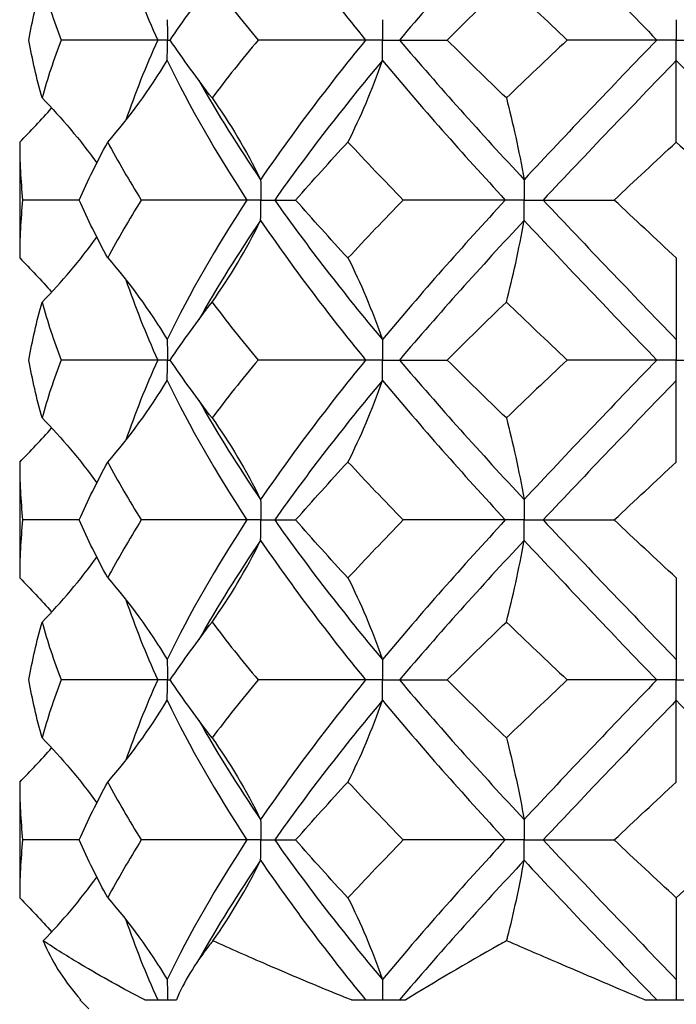
# Model space of a CAD drawing. Units: millimetres. Extents: x -7 to 21, y -111 to 0.
# Drawn here: x -2 to 0, y -10 to -8 of the extents above; entities that cross this region are included whole.
import ezdxf

# ---------------------------------------------------------------- set-up
doc = ezdxf.new("R2010")
doc.units = ezdxf.units.MM

# ---------------------------------------------------------------- blocks, each defined once
blk = doc.blocks.new('TTFA442X55PH2-Front')
for p, q in [((0, -7.898), (0, -7.95)), ((-1.324, -7.95), (-1.5708, -7.95)), ((-1.299, -7.95), (-1.324, -7.95)), ((-1.299, -7.95), (-1.2922, -7.95)), ((-0.7933, -7.95), (-1.0678, -7.95)), ((-0.75, -7.95), (-0.7933, -7.95)), ((-0.75, -7.95), (-0.7067, -7.95)), ((-0.7067, -7.95), (-0.5852, -7.95)), ((-0.05, -7.95), (-0.2786, -7.95)), ((0, -7.95), (-0.05, -7.95)), ((0, -7.95), (0.05, -7.95)), ((0, -8.002), (0, -7.95)), ((0, -8.2104), (0, -8.002)), ((-1.6763, -8.2104), (-1.6763, -8.5062)), ((-1.5246, -8.3583), (-1.6688, -8.3583)), ((-1.096, -8.3583), (-1.3659, -8.3583)), ((-1.0607, -8.3583), (-1.096, -8.3583)), ((-1.0607, -8.3583), (-1.0253, -8.3583)), ((-1.0253, -8.3583), (-0.9718, -8.3583)), ((-0.4365, -8.3583), (-0.6969, -8.3583)), ((-0.3882, -8.3583), (-0.4365, -8.3583)), ((-0.3882, -8.3583), (-0.3399, -8.3583)), ((-0.3399, -8.3583), (-0.1587, -8.3583)), ((0, -8.5062), (0, -8.7147)), ((0, -8.7147), (0, -8.7667)), ((-1.324, -8.7667), (-1.5708, -8.7667)), ((-1.299, -8.7667), (-1.324, -8.7667)), ((-1.299, -8.7667), (-1.2922, -8.7667)), ((-0.7933, -8.7667), (-1.0678, -8.7667)), ((-0.75, -8.7667), (-0.7933, -8.7667)), ((-0.75, -8.7667), (-0.7067, -8.7667)), ((-0.7067, -8.7667), (-0.5852, -8.7667)), ((-0.05, -8.7667), (-0.2786, -8.7667)), ((0, -8.7667), (-0.05, -8.7667)), ((0, -8.8186), (0, -8.7667)), ((0, -8.7667), (0.05, -8.7667)), ((0, -9.0271), (0, -8.8186)), ((-1.6763, -9.0271), (-1.6763, -9.3229)), ((-1.5246, -9.175), (-1.6688, -9.175)), ((-1.096, -9.175), (-1.3659, -9.175)), ((-1.0607, -9.175), (-1.096, -9.175)), ((-1.0607, -9.175), (-1.0253, -9.175)), ((-1.0253, -9.175), (-0.9718, -9.175)), ((-0.4365, -9.175), (-0.6969, -9.175)), ((-0.3882, -9.175), (-0.4365, -9.175)), ((-0.3882, -9.175), (-0.3399, -9.175)), ((-0.3399, -9.175), (-0.1587, -9.175)), ((0, -9.3229), (0, -9.5314)), ((0, -9.5314), (0, -9.5833)), ((-1.324, -9.5833), (-1.5708, -9.5833)), ((-1.299, -9.5833), (-1.324, -9.5833)), ((-1.299, -9.5833), (-1.2922, -9.5833)), ((-0.7933, -9.5833), (-1.0678, -9.5833)), ((-0.75, -9.5833), (-0.7933, -9.5833)), ((-0.75, -9.5833), (-0.7067, -9.5833)), ((-0.7067, -9.5833), (-0.5852, -9.5833)), ((-0.05, -9.5833), (-0.2786, -9.5833)), ((0, -9.5833), (-0.05, -9.5833)), ((0, -9.6353), (0, -9.5833)), ((0, -9.5833), (0.05, -9.5833)), ((0, -9.8438), (0, -9.6353)), ((-1.6763, -9.8438), (-1.6763, -10.1396)), ((-1.5246, -9.9917), (-1.6688, -9.9917)), ((-1.096, -9.9917), (-1.3659, -9.9917)), ((-1.0607, -9.9917), (-1.096, -9.9917)), ((-1.0607, -9.9917), (-1.0253, -9.9917)), ((-1.0253, -9.9917), (-0.9718, -9.9917)), ((-0.4365, -9.9917), (-0.6969, -9.9917)), ((-0.3882, -9.9917), (-0.4365, -9.9917)), ((-0.3882, -9.9917), (-0.3399, -9.9917)), ((-0.3399, -9.9917), (-0.1587, -9.9917)), ((0, -10.1396), (0, -10.348)), ((0, -10.348), (0, -10.4)), ((-1.5224, -10.4), (-1.5203, -10.4)), ((-1.5, -10.4224), (-1.5224, -10.4)), ((-1.3567, -10.4), (-1.2764, -10.4)), ((-0.8296, -10.4), (-0.6906, -10.4)), ((-0.0803, -10.4), (0.0803, -10.4))]:
    blk.add_line(p, q)
for points in [[(-1.0612, -7.5936), (-0.9804, -7.7124), (-0.8903, -7.8312), (-0.7933, -7.95)], [(-0.3884, -7.5936), (-0.4989, -7.7124), (-0.6059, -7.8312), (-0.7067, -7.95)], [(-0.3884, -7.5936), (-0.278, -7.7124), (-0.1642, -7.8312), (-0.05, -7.95)], [(-1.4051, -7.7455), (-1.382, -7.8136), (-1.3549, -7.8818), (-1.324, -7.95)], [(-1.653, -7.95), (-1.6442, -7.9007), (-1.6329, -7.8514), (-1.6192, -7.8021)], [(-1.6192, -7.8021), (-1.6055, -7.8514), (-1.5893, -7.9007), (-1.5708, -7.95)], [(-1.2922, -7.95), (-1.2585, -7.9007), (-1.2228, -7.8514), (-1.1853, -7.8021)], [(-1.1853, -7.8021), (-1.1479, -7.8514), (-1.1086, -7.9007), (-1.0678, -7.95)], [(-0.5852, -7.95), (-0.5355, -7.9007), (-0.485, -7.8514), (-0.4339, -7.8021)], [(-0.4339, -7.8021), (-0.3827, -7.8514), (-0.3309, -7.9007), (-0.2786, -7.95)], [(-1.6192, -8.0979), (-1.6329, -8.0486), (-1.6442, -7.9993), (-1.653, -7.95)], [(-1.5708, -7.95), (-1.5893, -7.9993), (-1.6055, -8.0486), (-1.6192, -8.0979)], [(-1.324, -7.95), (-1.3549, -8.0182), (-1.382, -8.0864), (-1.4051, -8.1545)], [(-1.1853, -8.0979), (-1.2228, -8.0486), (-1.2585, -7.9993), (-1.2922, -7.95)], [(-1.0678, -7.95), (-1.1086, -7.9993), (-1.1479, -8.0486), (-1.1853, -8.0979)], [(-0.7933, -7.95), (-0.8903, -8.0688), (-0.9804, -8.1876), (-1.0612, -8.3064)], [(-0.7067, -7.95), (-0.6059, -8.0688), (-0.4989, -8.1876), (-0.3884, -8.3064)], [(-0.4339, -8.0979), (-0.485, -8.0486), (-0.5355, -7.9993), (-0.5852, -7.95)], [(-0.2786, -7.95), (-0.3309, -7.9993), (-0.3827, -8.0486), (-0.4339, -8.0979)], [(-0.05, -7.95), (-0.1642, -8.0688), (-0.278, -8.1876), (-0.3884, -8.3064)], [(-1.4517, -8.2104), (-1.3958, -8.1469), (-1.3451, -8.0776), (-1.2998, -8.002)], [(-1.2998, -8.002), (-1.2426, -8.1208), (-1.1741, -8.2395), (-1.096, -8.3583)], [(-0.7504, -8.002), (-0.8494, -8.1208), (-0.9418, -8.2395), (-1.0253, -8.3583)], [(-0.8382, -8.2104), (-0.8059, -8.1469), (-0.7766, -8.0776), (-0.7504, -8.002)], [(-0.7504, -8.002), (-0.6514, -8.1208), (-0.5459, -8.2395), (-0.4365, -8.3583)], [(0, -8.002), (-0.1143, -8.1208), (-0.2286, -8.2395), (-0.3399, -8.3583)], [(0, -8.002), (0.1143, -8.1208), (0.2286, -8.2395), (0.3399, -8.3583)], [(-1.2188, -8.0532), (-1.1714, -8.1376), (-1.1187, -8.222), (-1.0612, -8.3064)], [(-1.6192, -8.0979), (-1.5688, -8.1493), (-1.5221, -8.2044), (-1.4794, -8.2636)], [(-1.1853, -8.0979), (-1.1397, -8.1615), (-1.0982, -8.2307), (-1.0612, -8.3064)], [(-0.4339, -8.0979), (-0.4172, -8.1615), (-0.402, -8.2307), (-0.3884, -8.3064)], [(-1.6763, -8.2104), (-1.648, -8.1825), (-1.6208, -8.1535), (-1.5948, -8.1234)], [(-1.6763, -8.2104), (-1.6763, -8.2597), (-1.6738, -8.309), (-1.6688, -8.3583)], [(-1.5246, -8.3583), (-1.5025, -8.309), (-1.4782, -8.2597), (-1.4517, -8.2104)], [(-1.4517, -8.2104), (-1.4252, -8.2597), (-1.3966, -8.309), (-1.3659, -8.3583)], [(-0.9718, -8.3583), (-0.9286, -8.309), (-0.884, -8.2597), (-0.8382, -8.2104)], [(-0.8382, -8.2104), (-0.7923, -8.2597), (-0.7451, -8.309), (-0.6969, -8.3583)], [(-0.1587, -8.3583), (-0.1059, -8.309), (-0.053, -8.2597), (0, -8.2104)], [(0, -8.2104), (0.053, -8.2597), (0.1059, -8.309), (0.1587, -8.3583)], [(-1.4799, -8.2629), (-1.4798, -8.2633), (-1.4797, -8.2637), (-1.4797, -8.2641)], [(-1.6688, -8.3583), (-1.6738, -8.4076), (-1.6763, -8.4569), (-1.6763, -8.5062)], [(-1.4517, -8.5062), (-1.4782, -8.4569), (-1.5025, -8.4076), (-1.5246, -8.3583)], [(-1.3659, -8.3583), (-1.3966, -8.4076), (-1.4252, -8.4569), (-1.4517, -8.5062)], [(-1.096, -8.3583), (-1.1741, -8.4771), (-1.2426, -8.5959), (-1.2998, -8.7147)], [(-1.0253, -8.3583), (-0.9418, -8.4771), (-0.8494, -8.5959), (-0.7504, -8.7147)], [(-0.8382, -8.5062), (-0.884, -8.4569), (-0.9286, -8.4076), (-0.9718, -8.3583)], [(-0.6969, -8.3583), (-0.7451, -8.4076), (-0.7923, -8.4569), (-0.8382, -8.5062)], [(-0.4365, -8.3583), (-0.5459, -8.4771), (-0.6514, -8.5959), (-0.7504, -8.7147)], [(-0.3399, -8.3583), (-0.2286, -8.4771), (-0.1143, -8.5959), (0, -8.7147)], [(0, -8.5062), (-0.053, -8.4569), (-0.1059, -8.4076), (-0.1587, -8.3583)], [(-1.0612, -8.4103), (-1.1187, -8.4947), (-1.1714, -8.5791), (-1.2188, -8.6635)], [(-1.1853, -8.6188), (-1.1397, -8.5552), (-1.0982, -8.486), (-1.0612, -8.4103)], [(-1.0612, -8.4103), (-0.9804, -8.5291), (-0.8903, -8.6479), (-0.7933, -8.7667)], [(-0.3884, -8.4103), (-0.4989, -8.5291), (-0.6059, -8.6479), (-0.7067, -8.7667)], [(-0.4339, -8.6188), (-0.4172, -8.5552), (-0.402, -8.486), (-0.3884, -8.4103)], [(-0.3884, -8.4103), (-0.278, -8.5291), (-0.1642, -8.6479), (-0.05, -8.7667)], [(-1.6192, -8.6188), (-1.5688, -8.5674), (-1.5221, -8.5123), (-1.4794, -8.4531)], [(-1.4797, -8.4526), (-1.4797, -8.453), (-1.4798, -8.4533), (-1.4799, -8.4537)], [(-1.6763, -8.5062), (-1.648, -8.5341), (-1.6208, -8.5631), (-1.5948, -8.5933)], [(-1.4517, -8.5062), (-1.3958, -8.5698), (-1.3451, -8.639), (-1.2998, -8.7147)], [(-0.8382, -8.5062), (-0.8059, -8.5698), (-0.7766, -8.639), (-0.7504, -8.7147)], [(-1.4051, -8.5621), (-1.382, -8.6303), (-1.3549, -8.6985), (-1.324, -8.7667)], [(-1.653, -8.7667), (-1.6442, -8.7174), (-1.6329, -8.6681), (-1.6192, -8.6188)], [(-1.6192, -8.6188), (-1.6055, -8.6681), (-1.5893, -8.7174), (-1.5708, -8.7667)], [(-1.2922, -8.7667), (-1.2585, -8.7174), (-1.2228, -8.6681), (-1.1853, -8.6188)], [(-1.1853, -8.6188), (-1.1479, -8.6681), (-1.1086, -8.7174), (-1.0678, -8.7667)], [(-0.5852, -8.7667), (-0.5355, -8.7174), (-0.485, -8.6681), (-0.4339, -8.6188)], [(-0.4339, -8.6188), (-0.3827, -8.6681), (-0.3309, -8.7174), (-0.2786, -8.7667)], [(-1.6192, -8.9146), (-1.6329, -8.8653), (-1.6442, -8.816), (-1.653, -8.7667)], [(-1.5708, -8.7667), (-1.5893, -8.816), (-1.6055, -8.8653), (-1.6192, -8.9146)], [(-1.324, -8.7667), (-1.3549, -8.8348), (-1.382, -8.903), (-1.4051, -8.9712)], [(-1.1853, -8.9146), (-1.2228, -8.8653), (-1.2585, -8.816), (-1.2922, -8.7667)], [(-1.0678, -8.7667), (-1.1086, -8.816), (-1.1479, -8.8653), (-1.1853, -8.9146)], [(-0.7933, -8.7667), (-0.8903, -8.8855), (-0.9804, -9.0042), (-1.0612, -9.123)], [(-0.7067, -8.7667), (-0.6059, -8.8855), (-0.4989, -9.0042), (-0.3884, -9.123)], [(-0.4339, -8.9146), (-0.485, -8.8653), (-0.5355, -8.816), (-0.5852, -8.7667)], [(-0.2786, -8.7667), (-0.3309, -8.816), (-0.3827, -8.8653), (-0.4339, -8.9146)], [(-0.05, -8.7667), (-0.1642, -8.8855), (-0.278, -9.0042), (-0.3884, -9.123)], [(-1.4517, -9.0271), (-1.3958, -8.9635), (-1.3451, -8.8943), (-1.2998, -8.8186)], [(-1.2998, -8.8186), (-1.2426, -8.9374), (-1.1741, -9.0562), (-1.096, -9.175)], [(-0.7504, -8.8186), (-0.8494, -8.9374), (-0.9418, -9.0562), (-1.0253, -9.175)], [(-0.8382, -9.0271), (-0.8059, -8.9635), (-0.7766, -8.8943), (-0.7504, -8.8186)], [(-0.7504, -8.8186), (-0.6514, -8.9374), (-0.5459, -9.0562), (-0.4365, -9.175)], [(0, -8.8186), (-0.1143, -8.9374), (-0.2286, -9.0562), (-0.3399, -9.175)], [(-1.2188, -8.8698), (-1.1714, -8.9542), (-1.1187, -9.0386), (-1.0612, -9.123)], [(-1.6192, -8.9146), (-1.5688, -8.9659), (-1.5221, -9.021), (-1.4794, -9.0802)], [(-1.1853, -8.9146), (-1.1397, -8.9781), (-1.0982, -9.0474), (-1.0612, -9.123)], [(-0.4339, -8.9146), (-0.4172, -8.9781), (-0.402, -9.0474), (-0.3884, -9.123)], [(-1.6763, -9.0271), (-1.648, -8.9992), (-1.6208, -8.9702), (-1.5948, -8.9401)], [(-1.6763, -9.0271), (-1.6763, -9.0764), (-1.6738, -9.1257), (-1.6688, -9.175)], [(-1.5246, -9.175), (-1.5025, -9.1257), (-1.4782, -9.0764), (-1.4517, -9.0271)], [(-1.4517, -9.0271), (-1.4252, -9.0764), (-1.3966, -9.1257), (-1.3659, -9.175)], [(-0.9718, -9.175), (-0.9286, -9.1257), (-0.884, -9.0764), (-0.8382, -9.0271)], [(-0.8382, -9.0271), (-0.7923, -9.0764), (-0.7451, -9.1257), (-0.6969, -9.175)], [(-0.1587, -9.175), (-0.1059, -9.1257), (-0.053, -9.0764), (0, -9.0271)], [(-1.4799, -9.0796), (-1.4798, -9.08), (-1.4797, -9.0804), (-1.4797, -9.0808)], [(-1.6688, -9.175), (-1.6738, -9.2243), (-1.6763, -9.2736), (-1.6763, -9.3229)], [(-1.4517, -9.3229), (-1.4782, -9.2736), (-1.5025, -9.2243), (-1.5246, -9.175)], [(-1.3659, -9.175), (-1.3966, -9.2243), (-1.4252, -9.2736), (-1.4517, -9.3229)], [(-1.096, -9.175), (-1.1741, -9.2938), (-1.2426, -9.4126), (-1.2998, -9.5314)], [(-1.0253, -9.175), (-0.9418, -9.2938), (-0.8494, -9.4126), (-0.7504, -9.5314)], [(-0.8382, -9.3229), (-0.884, -9.2736), (-0.9286, -9.2243), (-0.9718, -9.175)], [(-0.6969, -9.175), (-0.7451, -9.2243), (-0.7923, -9.2736), (-0.8382, -9.3229)], [(-0.4365, -9.175), (-0.5459, -9.2938), (-0.6514, -9.4126), (-0.7504, -9.5314)], [(-0.3399, -9.175), (-0.2286, -9.2938), (-0.1143, -9.4126), (0, -9.5314)], [(0, -9.3229), (-0.053, -9.2736), (-0.1059, -9.2243), (-0.1587, -9.175)], [(-1.0612, -9.227), (-1.1187, -9.3114), (-1.1714, -9.3958), (-1.2188, -9.4802)], [(-1.1853, -9.4354), (-1.1397, -9.3719), (-1.0982, -9.3026), (-1.0612, -9.227)], [(-1.0612, -9.227), (-0.9804, -9.3458), (-0.8903, -9.4645), (-0.7933, -9.5833)], [(-0.3884, -9.227), (-0.4989, -9.3458), (-0.6059, -9.4645), (-0.7067, -9.5833)], [(-0.4339, -9.4354), (-0.4172, -9.3719), (-0.402, -9.3026), (-0.3884, -9.227)], [(-0.3884, -9.227), (-0.278, -9.3458), (-0.1642, -9.4645), (-0.05, -9.5833)], [(-1.6192, -9.4354), (-1.5688, -9.3841), (-1.5221, -9.329), (-1.4794, -9.2698)], [(-1.4797, -9.2692), (-1.4797, -9.2696), (-1.4798, -9.27), (-1.4799, -9.2704)], [(-1.6763, -9.3229), (-1.648, -9.3508), (-1.6208, -9.3798), (-1.5948, -9.4099)], [(-1.4517, -9.3229), (-1.3958, -9.3865), (-1.3451, -9.4557), (-1.2998, -9.5314)], [(-0.8382, -9.3229), (-0.8059, -9.3865), (-0.7766, -9.4557), (-0.7504, -9.5314)], [(-1.4051, -9.3788), (-1.382, -9.447), (-1.3549, -9.5152), (-1.324, -9.5833)], [(-1.653, -9.5833), (-1.6442, -9.534), (-1.6329, -9.4847), (-1.6192, -9.4354)], [(-1.6192, -9.4354), (-1.6055, -9.4847), (-1.5893, -9.534), (-1.5708, -9.5833)], [(-1.2922, -9.5833), (-1.2585, -9.534), (-1.2228, -9.4847), (-1.1853, -9.4354)], [(-1.1853, -9.4354), (-1.1479, -9.4847), (-1.1086, -9.534), (-1.0678, -9.5833)], [(-0.5852, -9.5833), (-0.5355, -9.534), (-0.485, -9.4847), (-0.4339, -9.4354)], [(-0.4339, -9.4354), (-0.3827, -9.4847), (-0.3309, -9.534), (-0.2786, -9.5833)], [(-1.6192, -9.7312), (-1.6329, -9.6819), (-1.6442, -9.6326), (-1.653, -9.5833)], [(-1.5708, -9.5833), (-1.5893, -9.6326), (-1.6055, -9.6819), (-1.6192, -9.7312)], [(-1.324, -9.5833), (-1.3549, -9.6515), (-1.382, -9.7197), (-1.4051, -9.7879)], [(-1.1853, -9.7312), (-1.2228, -9.6819), (-1.2585, -9.6326), (-1.2922, -9.5833)], [(-1.0678, -9.5833), (-1.1086, -9.6326), (-1.1479, -9.6819), (-1.1853, -9.7312)], [(-0.7933, -9.5833), (-0.8903, -9.7021), (-0.9804, -9.8209), (-1.0612, -9.9397)], [(-0.7067, -9.5833), (-0.6059, -9.7021), (-0.4989, -9.8209), (-0.3884, -9.9397)], [(-0.4339, -9.7312), (-0.485, -9.6819), (-0.5355, -9.6326), (-0.5852, -9.5833)], [(-0.2786, -9.5833), (-0.3309, -9.6326), (-0.3827, -9.6819), (-0.4339, -9.7312)], [(-0.05, -9.5833), (-0.1642, -9.7021), (-0.278, -9.8209), (-0.3884, -9.9397)], [(-1.4517, -9.8438), (-1.3958, -9.7802), (-1.3451, -9.711), (-1.2998, -9.6353)], [(-1.2998, -9.6353), (-1.2426, -9.7541), (-1.1741, -9.8729), (-1.096, -9.9917)], [(-0.7504, -9.6353), (-0.8494, -9.7541), (-0.9418, -9.8729), (-1.0253, -9.9917)], [(-0.8382, -9.8438), (-0.8059, -9.7802), (-0.7766, -9.711), (-0.7504, -9.6353)], [(-0.7504, -9.6353), (-0.6514, -9.7541), (-0.5459, -9.8729), (-0.4365, -9.9917)], [(0, -9.6353), (-0.1143, -9.7541), (-0.2286, -9.8729), (-0.3399, -9.9917)], [(0, -9.6353), (0.1143, -9.7541), (0.2286, -9.8729), (0.3399, -9.9917)], [(-1.2188, -9.6865), (-1.1714, -9.7709), (-1.1187, -9.8553), (-1.0612, -9.9397)], [(-1.6192, -9.7312), (-1.5688, -9.7826), (-1.5221, -9.8377), (-1.4794, -9.8969)], [(-1.1853, -9.7312), (-1.1397, -9.7948), (-1.0982, -9.864), (-1.0612, -9.9397)], [(-1.6763, -9.8438), (-1.648, -9.8159), (-1.6208, -9.7869), (-1.5948, -9.7567)], [(-1.6763, -9.8438), (-1.6763, -9.8931), (-1.6738, -9.9424), (-1.6688, -9.9917)], [(-1.5246, -9.9917), (-1.5025, -9.9424), (-1.4782, -9.8931), (-1.4517, -9.8438)], [(-1.4517, -9.8438), (-1.4252, -9.8931), (-1.3966, -9.9424), (-1.3659, -9.9917)], [(-0.9718, -9.9917), (-0.9286, -9.9424), (-0.884, -9.8931), (-0.8382, -9.8438)], [(-0.8382, -9.8438), (-0.7923, -9.8931), (-0.7451, -9.9424), (-0.6969, -9.9917)], [(-0.1587, -9.9917), (-0.1059, -9.9424), (-0.053, -9.8931), (0, -9.8438)], [(-1.4799, -9.8963), (-1.4798, -9.8967), (-1.4797, -9.897), (-1.4797, -9.8974)], [(-1.6688, -9.9917), (-1.6738, -10.041), (-1.6763, -10.0903), (-1.6763, -10.1396)], [(-1.4517, -10.1396), (-1.4782, -10.0903), (-1.5025, -10.041), (-1.5246, -9.9917)], [(-1.3659, -9.9917), (-1.3966, -10.041), (-1.4252, -10.0903), (-1.4517, -10.1396)], [(-1.096, -9.9917), (-1.1741, -10.1105), (-1.2426, -10.2292), (-1.2998, -10.348)], [(-1.0253, -9.9917), (-0.9418, -10.1105), (-0.8494, -10.2292), (-0.7504, -10.348)], [(-0.8382, -10.1396), (-0.884, -10.0903), (-0.9286, -10.041), (-0.9718, -9.9917)], [(-0.6969, -9.9917), (-0.7451, -10.041), (-0.7923, -10.0903), (-0.8382, -10.1396)], [(-0.4365, -9.9917), (-0.5459, -10.1105), (-0.6514, -10.2292), (-0.7504, -10.348)], [(-0.3399, -9.9917), (-0.2286, -10.1105), (-0.1143, -10.2292), (0, -10.348)], [(0, -10.1396), (-0.053, -10.0903), (-0.1059, -10.041), (-0.1587, -9.9917)], [(0.1587, -9.9917), (0.1059, -10.041), (0.053, -10.0903), (0, -10.1396)], [(-1.0612, -10.0436), (-1.1187, -10.128), (-1.1714, -10.2124), (-1.2188, -10.2968)], [(-1.1832, -10.2491), (-1.1384, -10.1864), (-1.0977, -10.1181), (-1.0612, -10.0436)], [(-1.0612, -10.0436), (-0.9804, -10.1624), (-0.8903, -10.2812), (-0.7933, -10.4)], [(-0.3884, -10.0436), (-0.4989, -10.1624), (-0.6059, -10.2812), (-0.7067, -10.4)], [(-0.3884, -10.0436), (-0.278, -10.1624), (-0.1642, -10.2812), (-0.05, -10.4)], [(-1.6163, -10.2491), (-1.567, -10.1986), (-1.5213, -10.1445), (-1.4794, -10.0864)], [(-1.4797, -10.0859), (-1.4797, -10.0863), (-1.4798, -10.0867), (-1.4799, -10.0871)], [(-1.6763, -10.1396), (-1.648, -10.1675), (-1.6208, -10.1965), (-1.5948, -10.2266)], [(-1.4517, -10.1396), (-1.3958, -10.2031), (-1.3451, -10.2724), (-1.2998, -10.348)], [(-0.8382, -10.1396), (-0.8059, -10.2031), (-0.7766, -10.2724), (-0.7504, -10.348)], [(-1.4051, -10.1955), (-1.382, -10.2636), (-1.3549, -10.3318), (-1.324, -10.4)]]:
    blk.add_open_spline(points, degree=3)
for points, knots in [([(-1.2998, -7.898), (-1.2997, -7.8984), (-1.2997, -7.8988), (-1.2993, -7.9159), (-1.299, -7.9327), (-1.299, -7.9497), (-1.299, -7.9498), (-1.299, -7.95)], [0, 0, 0, 0, 0.000110198, 0.000110198, 0.005149633, 0.005149633, 0.005197886, 0.005197886, 0.005197886, 0.005197886]), ([(-0.7504, -7.898), (-0.7504, -7.8984), (-0.7504, -7.8988), (-0.7501, -7.9159), (-0.75, -7.9327), (-0.75, -7.9497), (-0.75, -7.9498), (-0.75, -7.95)], [0, 0, 0, 0, 0.000110198, 0.000110198, 0.005149634, 0.005149634, 0.005197886, 0.005197886, 0.005197886, 0.005197886]), ([(-1.2998, -8.002), (-1.2997, -8.0016), (-1.2997, -8.0012), (-1.2993, -7.9841), (-1.299, -7.9673), (-1.299, -7.9503), (-1.299, -7.9502), (-1.299, -7.95)], [0, 0, 0, 0, 0.000110198, 0.000110198, 0.005149634, 0.005149634, 0.005197886, 0.005197886, 0.005197886, 0.005197886]), ([(-0.7504, -8.002), (-0.7504, -8.0016), (-0.7504, -8.0012), (-0.7501, -7.9841), (-0.75, -7.9673), (-0.75, -7.9503), (-0.75, -7.9502), (-0.75, -7.95)], [0, 0, 0, 0, 0.000110198, 0.000110198, 0.005149634, 0.005149634, 0.005197886, 0.005197886, 0.005197886, 0.005197886]), ([(-1.0612, -8.3064), (-1.0612, -8.3067), (-1.0612, -8.3071), (-1.0609, -8.3243), (-1.0607, -8.3411), (-1.0607, -8.358), (-1.0607, -8.3582), (-1.0607, -8.3583)], [0, 0, 0, 0, 0.000110198, 0.000110198, 0.005149633, 0.005149633, 0.005197886, 0.005197886, 0.005197886, 0.005197886]), ([(-0.3884, -8.3064), (-0.3884, -8.3067), (-0.3884, -8.3071), (-0.3883, -8.3243), (-0.3882, -8.3411), (-0.3882, -8.358), (-0.3882, -8.3582), (-0.3882, -8.3583)], [0, 0, 0, 0, 0.000110198, 0.000110198, 0.005149633, 0.005149633, 0.005197886, 0.005197886, 0.005197886, 0.005197886]), ([(-1.0612, -8.4103), (-1.0612, -8.4099), (-1.0612, -8.4096), (-1.0609, -8.3924), (-1.0607, -8.3756), (-1.0607, -8.3587), (-1.0607, -8.3585), (-1.0607, -8.3583)], [0, 0, 0, 0, 0.000110198, 0.000110198, 0.005149634, 0.005149634, 0.005197886, 0.005197886, 0.005197886, 0.005197886]), ([(-0.3884, -8.4103), (-0.3884, -8.4099), (-0.3884, -8.4096), (-0.3883, -8.3924), (-0.3882, -8.3756), (-0.3882, -8.3587), (-0.3882, -8.3585), (-0.3882, -8.3583)], [0, 0, 0, 0, 0.000110198, 0.000110198, 0.005149634, 0.005149634, 0.005197886, 0.005197886, 0.005197886, 0.005197886]), ([(-1.2998, -8.7147), (-1.2997, -8.7151), (-1.2997, -8.7154), (-1.2993, -8.7326), (-1.299, -8.7494), (-1.299, -8.7663), (-1.299, -8.7665), (-1.299, -8.7667)], [0, 0, 0, 0, 0.000110198, 0.000110198, 0.005149634, 0.005149634, 0.005197886, 0.005197886, 0.005197886, 0.005197886]), ([(-0.7504, -8.7147), (-0.7504, -8.7151), (-0.7504, -8.7154), (-0.7501, -8.7326), (-0.75, -8.7494), (-0.75, -8.7663), (-0.75, -8.7665), (-0.75, -8.7667)], [0, 0, 0, 0, 0.000110198, 0.000110198, 0.005149633, 0.005149633, 0.005197886, 0.005197886, 0.005197886, 0.005197886]), ([(-1.2998, -8.8186), (-1.2997, -8.8183), (-1.2997, -8.8179), (-1.2993, -8.8007), (-1.299, -8.7839), (-1.299, -8.767), (-1.299, -8.7668), (-1.299, -8.7667)], [0, 0, 0, 0, 0.000110198, 0.000110198, 0.005149633, 0.005149633, 0.005197886, 0.005197886, 0.005197886, 0.005197886]), ([(-0.7504, -8.8186), (-0.7504, -8.8183), (-0.7504, -8.8179), (-0.7501, -8.8007), (-0.75, -8.7839), (-0.75, -8.767), (-0.75, -8.7668), (-0.75, -8.7667)], [0, 0, 0, 0, 0.000110198, 0.000110198, 0.005149633, 0.005149633, 0.005197886, 0.005197886, 0.005197886, 0.005197886]), ([(-1.0612, -9.123), (-1.0612, -9.1234), (-1.0612, -9.1238), (-1.0609, -9.1409), (-1.0607, -9.1577), (-1.0607, -9.1747), (-1.0607, -9.1748), (-1.0607, -9.175)], [0, 0, 0, 0, 0.000110198, 0.000110198, 0.005149633, 0.005149633, 0.005197886, 0.005197886, 0.005197886, 0.005197886]), ([(-0.3884, -9.123), (-0.3884, -9.1234), (-0.3884, -9.1238), (-0.3883, -9.1409), (-0.3882, -9.1577), (-0.3882, -9.1747), (-0.3882, -9.1748), (-0.3882, -9.175)], [0, 0, 0, 0, 0.000110198, 0.000110198, 0.005149633, 0.005149633, 0.005197886, 0.005197886, 0.005197886, 0.005197886]), ([(-1.0612, -9.227), (-1.0612, -9.2266), (-1.0612, -9.2262), (-1.0609, -9.2091), (-1.0607, -9.1923), (-1.0607, -9.1753), (-1.0607, -9.1752), (-1.0607, -9.175)], [0, 0, 0, 0, 0.000110198, 0.000110198, 0.005149633, 0.005149633, 0.005197886, 0.005197886, 0.005197886, 0.005197886]), ([(-0.3884, -9.227), (-0.3884, -9.2266), (-0.3884, -9.2262), (-0.3883, -9.2091), (-0.3882, -9.1923), (-0.3882, -9.1753), (-0.3882, -9.1752), (-0.3882, -9.175)], [0, 0, 0, 0, 0.000110198, 0.000110198, 0.005149634, 0.005149634, 0.005197886, 0.005197886, 0.005197886, 0.005197886]), ([(-1.2998, -9.5314), (-1.2997, -9.5317), (-1.2997, -9.5321), (-1.2993, -9.5493), (-1.299, -9.5661), (-1.299, -9.583), (-1.299, -9.5832), (-1.299, -9.5833)], [0, 0, 0, 0, 0.000110198, 0.000110198, 0.005149633, 0.005149633, 0.005197886, 0.005197886, 0.005197886, 0.005197886]), ([(-0.7504, -9.5314), (-0.7504, -9.5317), (-0.7504, -9.5321), (-0.7501, -9.5493), (-0.75, -9.5661), (-0.75, -9.583), (-0.75, -9.5832), (-0.75, -9.5833)], [0, 0, 0, 0, 0.000110198, 0.000110198, 0.005149633, 0.005149633, 0.005197886, 0.005197886, 0.005197886, 0.005197886]), ([(-1.2998, -9.6353), (-1.2997, -9.6349), (-1.2997, -9.6346), (-1.2993, -9.6174), (-1.299, -9.6006), (-1.299, -9.5837), (-1.299, -9.5835), (-1.299, -9.5833)], [0, 0, 0, 0, 0.000110198, 0.000110198, 0.005149634, 0.005149634, 0.005197886, 0.005197886, 0.005197886, 0.005197886]), ([(-0.7504, -9.6353), (-0.7504, -9.6349), (-0.7504, -9.6346), (-0.7501, -9.6174), (-0.75, -9.6006), (-0.75, -9.5837), (-0.75, -9.5835), (-0.75, -9.5833)], [0, 0, 0, 0, 0.000110198, 0.000110198, 0.005149633, 0.005149633, 0.005197886, 0.005197886, 0.005197886, 0.005197886]), ([(-0.4339, -9.7312), (-0.4327, -9.7355), (-0.4316, -9.7398), (-0.415, -9.8046), (-0.401, -9.8697), (-0.3884, -9.9397)], [-0.0273674, -0.0273674, -0.0273674, -0.0273674, -0.0255351, -0.0255351, 0, 0, 0, 0]), ([(-1.0612, -9.9397), (-1.0612, -9.9401), (-1.0612, -9.9404), (-1.0609, -9.9576), (-1.0607, -9.9744), (-1.0607, -9.9913), (-1.0607, -9.9915), (-1.0607, -9.9917)], [0, 0, 0, 0, 0.000110198, 0.000110198, 0.005149634, 0.005149634, 0.005197886, 0.005197886, 0.005197886, 0.005197886]), ([(-0.3884, -9.9397), (-0.3884, -9.9401), (-0.3884, -9.9404), (-0.3883, -9.9576), (-0.3882, -9.9744), (-0.3882, -9.9913), (-0.3882, -9.9915), (-0.3882, -9.9917)], [0, 0, 0, 0, 0.000110198, 0.000110198, 0.005149634, 0.005149634, 0.005197886, 0.005197886, 0.005197886, 0.005197886]), ([(-1.0612, -10.0436), (-1.0612, -10.0433), (-1.0612, -10.0429), (-1.0609, -10.0257), (-1.0607, -10.0089), (-1.0607, -9.992), (-1.0607, -9.9918), (-1.0607, -9.9917)], [0, 0, 0, 0, 0.000110198, 0.000110198, 0.005149633, 0.005149633, 0.005197886, 0.005197886, 0.005197886, 0.005197886]), ([(-0.3884, -10.0436), (-0.3884, -10.0433), (-0.3884, -10.0429), (-0.3883, -10.0257), (-0.3882, -10.0089), (-0.3882, -9.992), (-0.3882, -9.9918), (-0.3882, -9.9917)], [0, 0, 0, 0, 0.000110198, 0.000110198, 0.005149633, 0.005149633, 0.005197886, 0.005197886, 0.005197886, 0.005197886]), ([(-0.4331, -10.2491), (-0.4322, -10.2458), (-0.4314, -10.2425), (-0.415, -10.1787), (-0.401, -10.1136), (-0.3884, -10.0436)], [-0.02693978, -0.02693978, -0.02693978, -0.02693978, -0.0255351, -0.0255351, 0, 0, 0, 0]), ([(-1.6163, -10.2491), (-1.6148, -10.2526), (-1.6133, -10.2561), (-1.5906, -10.3075), (-1.5601, -10.3546), (-1.5203, -10.4)], [0.04463002, 0.04463002, 0.04463002, 0.04463002, 0.04732159, 0.04732159, 0.08425751, 0.08425751, 0.08425751, 0.08425751]), ([(-1.3567, -10.4), (-1.414, -10.3705), (-1.4685, -10.3402), (-1.5534, -10.2895), (-1.5855, -10.2694), (-1.6163, -10.2491)], [0, 0, 0, 0, 0.02402266, 0.02402266, 0.03960797, 0.03960797, 0.03960797, 0.03960797]), ([(-1.1832, -10.2491), (-1.186, -10.2526), (-1.1888, -10.2561), (-1.2288, -10.3075), (-1.2573, -10.3546), (-1.2764, -10.4)], [0.04463002, 0.04463002, 0.04463002, 0.04463002, 0.04732159, 0.04732159, 0.08425751, 0.08425751, 0.08425751, 0.08425751]), ([(-0.8296, -10.4), (-0.903, -10.3705), (-0.9754, -10.3402), (-1.0926, -10.2895), (-1.1382, -10.2694), (-1.1832, -10.2491)], [0, 0, 0, 0, 0.02402266, 0.02402266, 0.03960797, 0.03960797, 0.03960797, 0.03960797]), ([(-0.4331, -10.2491), (-0.4394, -10.2526), (-0.4457, -10.2561), (-0.5378, -10.3075), (-0.6176, -10.3546), (-0.6906, -10.4)], [0.04463002, 0.04463002, 0.04463002, 0.04463002, 0.04732159, 0.04732159, 0.08425751, 0.08425751, 0.08425751, 0.08425751]), ([(-0.0803, -10.4), (-0.15, -10.3705), (-0.2209, -10.3402), (-0.3392, -10.2895), (-0.386, -10.2694), (-0.4331, -10.2491)], [0, 0, 0, 0, 0.02402266, 0.02402266, 0.03960797, 0.03960797, 0.03960797, 0.03960797]), ([(-1.2998, -10.348), (-1.2993, -10.3652), (-1.299, -10.3824), (-1.299, -10.3997), (-1.299, -10.3998), (-1.299, -10.4)], [0, 0, 0, 0, 0.005149624, 0.005149624, 0.005197877, 0.005197877, 0.005197877, 0.005197877]), ([(-0.7504, -10.348), (-0.7501, -10.3652), (-0.75, -10.3824), (-0.75, -10.3997), (-0.75, -10.3998), (-0.75, -10.4)], [0, 0, 0, 0, 0.005149624, 0.005149624, 0.005197877, 0.005197877, 0.005197877, 0.005197877])]:
    blk.add_open_spline(points, degree=3, knots=knots)

msp = doc.modelspace()

# ---------------------------------------------------------------- block references
msp.add_blockref('TTFA442X55PH2-Front', (0, 0))

doc.saveas('drawing.dxf')
